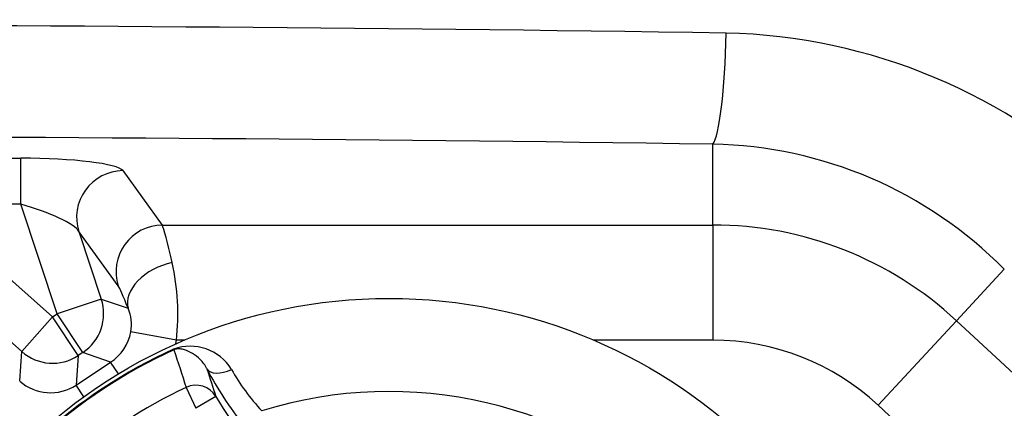
# Paper-space layout 'Sheet1' of a CAD drawing. Units: millimetres. Extents: x -21 to 210, y -8 to 297.
# Drawn here: x 147 to 151, y 184 to 186 of the extents above; entities that cross this region are included whole.
import ezdxf
from ezdxf.enums import TextEntityAlignment as Align

# ---------------------------------------------------------------- set-up
doc = ezdxf.new("R2010")
doc.units = ezdxf.units.MM
doc.layers.add('Default', color=7, linetype='Continuous')
doc.layers.add('PART4', color=7, linetype='Continuous')
doc.styles.add('SEACAD_Arial', font='arial.ttf')
doc.dimstyles.new('ISO', dxfattribs={"dimtxt": 1.8, "dimasz": 2.52, "dimexe": 0.9, "dimexo": 0, "dimgap": 0.45, "dimtad": 1, "dimdec": 0, "dimlfac": 10, "dimdsep": 46, "dimtxsty": 'SEACAD_Arial', "dimblk1": '_SE_FILLED', "dimblk2": '_SE_FILLED', "dimsah": 1, "dimcen": 0.9, "dimadec": 0, "dimazin": 0, "dimtfac": 0.5, "dimtmove": 0, "dimatfit": 3, "dimfxl": 1, "dimarcsym": 0})

# ---------------------------------------------------------------- blocks, each defined once
blk = doc.blocks.new('SE')
at = {"layer": 'PART4', "color": 7, "linetype": 'Continuous'}
for p, q in [((150.1321, 185.0687), (150.1321, 185.4162)), ((146.7473, 185.3556), (147.1552, 185.3556)), ((147.1552, 185.1576), (147.1552, 185.3556)), ((147.5939, 185.3024), (147.7636, 185.0687)), ((147.1593, 184.5249), (146.338, 185.2537)), ((147.1552, 185.1576), (146.7473, 185.1576)), ((146.7473, 185.1576), (147.2919, 184.6743)), ((147.3117, 184.6874), (147.1552, 185.1576)), ((147.7636, 185.0687), (150.1321, 185.0687)), ((150.1321, 185.0687), (150.1321, 184.5735)), ((147.5741, 184.8075), (147.4044, 185.0412)), ((147.4044, 185.0412), (147.5012, 184.7505)), ((151.1803, 184.6571), (151.3858, 184.8785)), ((147.5012, 184.7505), (147.3117, 184.6874)), ((147.5012, 184.7505), (147.6163, 184.7107)), ((147.1593, 184.5249), (147.2919, 184.6743)), ((147.2919, 184.6743), (147.3117, 184.6874)), ((147.4019, 184.5076), (147.2919, 184.6743)), ((147.4217, 184.5207), (147.3117, 184.6874)), ((151.1803, 184.6571), (150.8434, 184.2943)), ((151.1803, 184.6571), (152.5757, 183.3616)), ((147.8245, 184.5735), (147.6282, 184.6097)), ((147.8579, 184.5735), (147.8245, 184.5735)), ((150.1321, 184.5735), (149.6197, 184.5735)), ((147.1503, 184.3984), (147.1593, 184.5249)), ((147.4019, 184.5076), (147.3928, 184.381)), ((147.4217, 184.5207), (147.4019, 184.5076)), ((147.5416, 184.4792), (147.4217, 184.5207)), ((147.8126, 184.5355), (147.814, 184.5326)), ((147.3928, 184.381), (147.5416, 184.4792)), ((147.5749, 184.4288), (147.5416, 184.4792)), ((147.4261, 184.3306), (147.3928, 184.381)), ((147.8661, 184.3709), (147.9081, 184.2811)), ((147.9943, 184.3317), (147.9081, 184.2811)), ((152.4531, 182.7998), (150.8434, 184.2943))]:
    blk.add_line(p, q, dxfattribs=at)
blk.add_circle((148.7388, 182.5029), 2.2502, dxfattribs=at)
for centre, radius, start, end in [((145.5394, 187.3521), 10.5993, 275.64906, 354.35214), ((145.5394, 187.3521), 10.5628, 276.22869, 353.77518), ((145.5394, 187.3521), 10.4558, 290.15213, 353.77518), ((145.5394, 187.3521), 9.4905, 288.83289, 351.90854), ((145.5394, -124.5173), 310.4455, 89.141776, 90.858224), ((150.1345, 183.4367), 2.4573, 45.8205, 88.7223), ((145.5394, 187.3521), 9.1357, 191.87811, 348.12189), ((145.5394, -137.5884), 323.0372, 89.18537, 90.81463), ((150.0975, 183.6048), 1.8117, 44.673, 88.9037), ((150.1321, 183.5282), 1.5405, 47.1256, 90), ((146.8196, 184.6847), 1.011, 353.6862, 12.7154), ((147.4563, 184.6406), 0.1747, 349.7882, 23.6317), ((147.8829, 184.3383), 0.2094, 31.6991, 109.6207), ((150.1321, 183.5282), 1.0454, 47.1256, 90), ((148.7404, 182.5005), 2.2365, 114.5083, 132.3249), ((148.7381, 182.504), 2.2292, 114.4915, 132.3417), ((196.5623, 200.1693), 51.1948, 197.78434, 197.97451), ((149.3088, 185.1586), 1.5271, 207.6395, 218.4935), ((210.1242, 204.4869), 65.3174, 197.864044, 197.973254), ((148.8613, 184.8988), 0.9183, 209.3776, 223.182), ((148.7385, 182.5034), 2.0612, 115.0386, 131.7946), ((149.68, 185.3217), 1.9549, 210.4252, 238.9613), ((148.7388, 182.5029), 1.8502, 46.6094, 107.1996)]:
    blk.add_arc(centre, radius, start, end, dxfattribs=at)
for centre, major_axis, ratio, start_param, end_param in [((150.1321, 185.9113), (-0.0081, -0.4999), 0.11495, 0.140564, 1.536793), ((147.1739, 185.2994), (-0.422, 0.0025), 0.133076, 3.239124, 4.757561), ((147.5939, 185.1043), (0.1618, 0.1175), 0.985252, 0.949876, 2.830754), ((147.1739, 185.1014), (0.2322, -0.0705), 0.201311, 0.193972, 1.712409), ((147.7636, 184.8706), (0.1618, 0.1175), 0.985252, 0.949876, 2.830754), ((147.8602, 184.5735), (-0.1, 0.5), 0.031869, -0.846427, -0.146), ((147.8058, 184.7738), (0.1868, 0.0714), 0.641893, 1.330045, 3.073287), ((147.6707, 184.5104), (-0.1002, 0.3), 0.04971, -0.85665, -0.156223), ((147.3117, 184.6874), (0.0654, 0.189), 0.997825, 4.058942, 5.365836), ((147.4303, 184.6464), (-0.1902, 0.0658), 0.993509, 2.488145, 3.292285), ((147.4303, 184.6464), (-0.3788, 0.1311), 0.997825, 3.251456, 3.292285), ((147.2919, 184.6743), (0.1995, -0.0142), 0.997825, 4.058942, 5.365836), ((148.0438, 184.4979), (-0.0886, -0.0464), 0.520525, 0.028931, 1.493964), ((147.283, 184.5491), (0.0143, 0.2008), 0.993509, 2.488145, 3.79504), ((147.9081, 184.2811), (0.0949, 0.0314), 0.990675, 0.212874, 1.687003)]:
    blk.add_ellipse(centre, major_axis=major_axis, ratio=ratio, start_param=start_param, end_param=end_param, dxfattribs=at)
blk.add_open_spline([(147.956, 184.4502), (147.9477, 184.4666), (147.9377, 184.4795), (147.9164, 184.5012), (147.9053, 184.5098), (147.8826, 184.5235), (147.8711, 184.5287), (147.8531, 184.534), (147.847, 184.5353), (147.837, 184.5363), (147.8336, 184.5365), (147.8276, 184.5362), (147.8255, 184.536), (147.8205, 184.535), (147.8173, 184.5342), (147.814, 184.5326)], degree=3, knots=[0, 0, 0, 0, 0.25, 0.25, 0.5, 0.5, 0.75, 0.75, 0.875, 0.875, 0.9375, 0.9375, 0.96875, 0.96875, 1, 1, 1, 1], dxfattribs=at)
blk = doc.blocks.new('DMBLK10')
at = {"layer": 'Default', "linetype": 'Continuous'}
for points in [[(148.0594, 212.0512), (145.5394, 211.6312), (148.0594, 211.2112)], [(163.8194, 212.0512), (163.8194, 211.2112), (166.3394, 211.6312)]]:
    blk.add_hatch(color=7, dxfattribs=at).paths.add_polyline_path(points)
at = {"layer": 'Default', "color": 7, "linetype": 'Continuous'}
for p, q in [((145.5394, 197.7521), (145.5394, 212.5312)), ((166.3394, 186.5774), (166.3394, 212.5312)), ((145.5394, 211.6312), (166.3394, 211.6312))]:
    blk.add_line(p, q, dxfattribs=at)
at = {"layer": 'Default', "color": 7, "linetype": 'Continuous', "style": 'SEACAD_Arial'}
for s, p in [('208', (153.0241, 216.0412)), ('(', (151.3024, 213.8812)), (')', (159.7546, 213.8812)), ('8.19"', (153.0241, 213.8812))]:
    blk.add_text(s, height=1.8, dxfattribs=at).set_placement(p, align=Align.TOP_LEFT)
blk = doc.blocks.new('_SE_FILLED')
at = {"color": 0}
blk.add_line((0, 0), (-1, 0), dxfattribs=at)
blk.add_solid([(0, 0), (-1, -0.1665), (-1, 0.1665), (0, 0)], dxfattribs=at)
blk = doc.blocks.new('DMBLK11')
at = {"layer": 'Default', "linetype": 'Continuous'}
for points in [[(180.8097, 196.2868), (180.3897, 198.8068), (179.9697, 196.2868)], [(180.8097, 173.6721), (179.9697, 173.6721), (180.3897, 171.1521)]]:
    blk.add_hatch(color=7, dxfattribs=at).paths.add_polyline_path(points)
at = {"layer": 'Default', "color": 7, "linetype": 'Continuous'}
for p, q in [((145.5394, 198.8068), (181.2897, 198.8068)), ((180.3897, 198.8068), (180.3897, 171.1521)), ((151.3266, 171.1521), (181.2897, 171.1521))]:
    blk.add_line(p, q, dxfattribs=at)
at = {"layer": 'Default', "color": 7, "linetype": 'Continuous', "style": 'SEACAD_Arial'}
for s, p in [(')', (178.1397, 189.499)), ('10.89"', (178.1397, 181.3599)), ('277', (175.9797, 181.3599)), ('(', (178.1397, 179.6381))]:
    blk.add_text(s, height=1.8, rotation=90, dxfattribs=at).set_placement(p, align=Align.TOP_LEFT)
blk = doc.blocks.new('DMBLK15')
at = {"layer": 'Default', "linetype": 'Continuous'}
for points in [[(143.0194, 206.6512), (143.0194, 205.8112), (145.5394, 206.2312)], [(148.9594, 206.6512), (146.4394, 206.2312), (148.9594, 205.8112)]]:
    blk.add_hatch(color=7, dxfattribs=at).paths.add_polyline_path(points)
at = {"layer": 'Default', "color": 7, "linetype": 'Continuous'}
for p, q in [((145.5394, 197.9828), (145.5394, 207.1312)), ((146.4394, 181.8964), (146.4394, 207.1312)), ((160.555, 206.2312), (140.4994, 206.2312))]:
    blk.add_line(p, q, dxfattribs=at)
at = {"layer": 'Default', "color": 7, "linetype": 'Continuous', "style": 'SEACAD_Arial'}
for s, p in [('9', (152.3728, 210.6412)), ('(', (150.6511, 208.4812)), (')', (159.1032, 208.4812)), ('0.35"', (152.3728, 208.4812)), ('CofG', (150.6511, 205.7812))]:
    blk.add_text(s, height=1.8, dxfattribs=at).set_placement(p, align=Align.TOP_LEFT)

psp = doc.layouts.new('Sheet1')

# ---------------------------------------------------------------- block references
at = {"layer": 'Default'}
psp.add_blockref('SE', (0, 0), dxfattribs=at)

# ---------------------------------------------------------------- dimensions: what is measured, and where the dimension line sits
at = {"layer": 'Default', "color": 7, "linetype": 'Continuous'}
for base, p1, p2, text, picture, middle in [((166.3394, 211.6312), (145.5394, 197.7521), (166.3394, 184.5262), '\\A1;<>', 'DMBLK10', (155.9394, 211.6312)), ((145.5394, 206.2312), (146.4394, 181.8964), (145.5394, 187.3521), '\\A1;<>\\XCofG', 'DMBLK15', (150.0211, 206.2312))]:
    dim = psp.add_linear_dim(base=base, p1=p1, p2=p2, text=text, dimstyle='ISO', override={"dimpost": '\\X'}, dxfattribs=at)
    dim.commit()
    dim.dimension.update_dxf_attribs({"geometry": picture, "text_midpoint": middle, "dimtype": 160})
dim = psp.add_linear_dim(base=(180.3897, 171.1521), p1=(145.5394, 198.8068), p2=(151.3266, 171.1521), angle=90, text='\\A1;<>', dimstyle='ISO', override={"dimpost": '\\X'}, dxfattribs=at)
dim.commit()
dim.dimension.update_dxf_attribs({"geometry": 'DMBLK11', "text_midpoint": (180.3897, 184.9794), "dimtype": 160})

doc.saveas('drawing.dxf')
